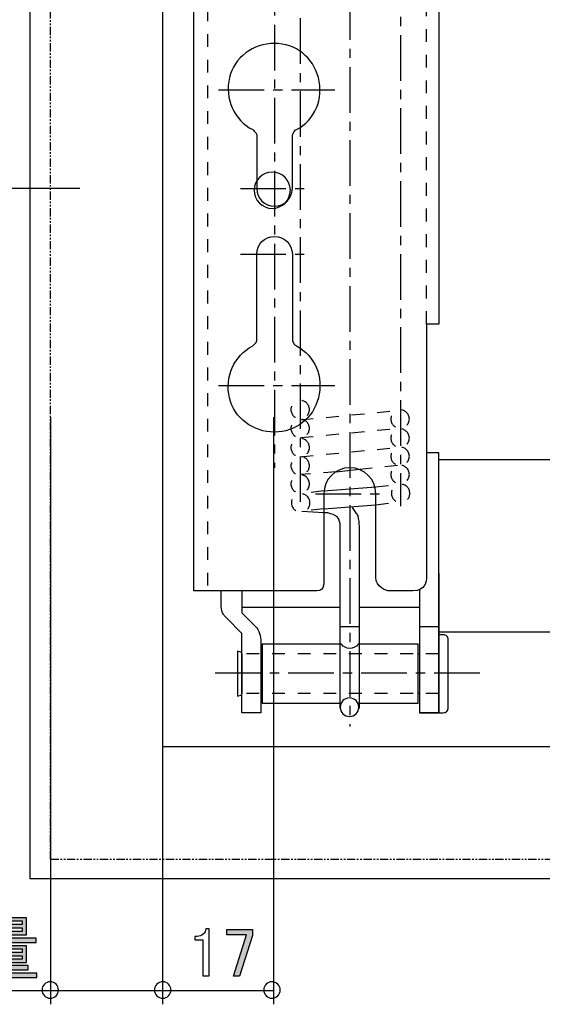
# Model space of a CAD drawing. Units: inches. Extents: x 92 to 1114, y 65 to 1569.
# Drawn here: x 198 to 277, y 754 to 902 of the extents above; entities that cross this region are included whole.
import ezdxf

# ---------------------------------------------------------------- set-up
doc = ezdxf.new("R2010")
doc.units = ezdxf.units.IN
doc.header["$MEASUREMENT"] = 0
for name, pattern in [('AI-LINETYPE-491', [1.992173, 1.245095, -0.249026, 0.249026, -0.249026]), ('AI-LINETYPE-492', [0.699982, 0.349991, -0.349991]), ('AI-LINETYPE-502', [1.992173, 1.245095, -0.249026, 0.249026, -0.249026]), ('AI-LINETYPE-503', [0.699982, 0.349991, -0.349991]), ('AI-LINETYPE-504', [0.699982, 0.349991, -0.349991]), ('AI-LINETYPE-505', [1.992173, 1.245095, -0.249026, 0.249026, -0.249026]), ('AI-LINETYPE-517', [0.699982, 0.349991, -0.349991]), ('AI-LINETYPE-518', [1.992173, 1.245095, -0.249026, 0.249026, -0.249026]), ('AI-LINETYPE-519', [1.992173, 1.245095, -0.249026, 0.249026, -0.249026]), ('AI-LINETYPE-520', [1.992173, 1.245095, -0.249026, 0.249026, -0.249026]), ('AI-LINETYPE-521', [1.992173, 1.245095, -0.249026, 0.249026, -0.249026]), ('AI-LINETYPE-522', [1.992173, 1.245095, -0.249026, 0.249026, -0.249026]), ('AI-LINETYPE-529', [0.699982, 0.349991, -0.349991]), ('AI-LINETYPE-530', [0.699982, 0.349991, -0.349991]), ('AI-LINETYPE-531', [0.699982, 0.349991, -0.349991]), ('AI-LINETYPE-532', [0.699982, 0.349991, -0.349991]), ('AI-LINETYPE-533', [0.699982, 0.349991, -0.349991]), ('AI-LINETYPE-534', [0.699982, 0.349991, -0.349991]), ('AI-LINETYPE-535', [0.699982, 0.349991, -0.349991]), ('AI-LINETYPE-536', [1.992173, 1.245095, -0.249026, 0.249026, -0.249026]), ('AI-LINETYPE-537', [0.699982, 0.349991, -0.349991]), ('AI-LINETYPE-538', [0.699982, 0.349991, -0.349991]), ('AI-LINETYPE-539', [1.992173, 1.245095, -0.249026, 0.249026, -0.249026]), ('AI-LINETYPE-554', [0.699982, 0.349991, -0.349991]), ('AI-LINETYPE-555', [0.699982, 0.349991, -0.349991]), ('AI-LINETYPE-556', [0.699982, 0.349991, -0.349991]), ('AI-LINETYPE-557', [0.699982, 0.349991, -0.349991]), ('AI-LINETYPE-558', [0.699982, 0.349991, -0.349991]), ('AI-LINETYPE-572', [0.699982, 0.349991, -0.349991]), ('AI-LINETYPE-573', [0.699982, 0.349991, -0.349991]), ('AI-LINETYPE-574', [0.699982, 0.349991, -0.349991]), ('AI-LINETYPE-575', [0.699982, 0.349991, -0.349991]), ('AI-LINETYPE-576', [0.699982, 0.349991, -0.349991]), ('AI-LINETYPE-577', [0.699982, 0.349991, -0.349991]), ('AI-LINETYPE-70', [2.490225, 1.245095, -0.249026, 0.249026, -0.249026, 0.249026, -0.249026]), ('AI-LINETYPE-71', [2.490225, 1.245095, -0.249026, 0.249026, -0.249026, 0.249026, -0.249026])]:
    doc.linetypes.add(name, pattern=pattern)
doc.layers.add('_____1', color=7, linetype='CONTINUOUS')

# ---------------------------------------------------------------- blocks, each defined once
blk = doc.blocks.new('BLOCK_26')
at = {"layer": '_____1', "color": 29}
blk.add_lwpolyline([(37.867, 157.76), (24.121, 157.76)], dxfattribs=at)
blk = doc.blocks.new('BLOCK_46')
at = {"layer": '_____1'}
h = blk.add_hatch(color=29, dxfattribs=at)
h.dxf.hatch_style = 2
h.paths.add_polyline_path([(41.878, 137.536), (42.582, 137.536), (42.582, 137.373), (42.226, 136.267), (42.063, 136.267), (42.419, 137.395), (41.878, 137.395)])
blk.add_lwpolyline([(41.878, 137.536), (42.582, 137.536), (42.582, 137.373), (42.226, 136.267), (42.063, 136.267), (42.419, 137.395), (41.878, 137.395), (41.878, 137.536)], dxfattribs=at)
blk.add_open_spline([(41.306, 137.558), (41.306, 137.558), (41.395, 137.558), (41.395, 137.558), (41.395, 137.558), (41.395, 136.275), (41.395, 136.275), (41.395, 136.275), (41.225, 136.275), (41.225, 136.275), (41.225, 136.275), (41.225, 137.261), (41.225, 137.261), (41.225, 137.261), (41.002, 137.261), (41.002, 137.261), (41.002, 137.261), (41.002, 137.35), (41.002, 137.35), (41.002, 137.35), (41.069, 137.35), (41.069, 137.35), (41.138, 137.35), (41.193, 137.37), (41.232, 137.409), (41.277, 137.454), (41.301, 137.503), (41.306, 137.558)], degree=3, knots=[0, 0, 0, 0, 1, 1, 1, 2, 2, 2, 3, 3, 3, 4, 4, 4, 5, 5, 5, 6, 6, 6, 7, 7, 7, 8, 8, 8, 9, 9, 9, 9], dxfattribs=at)
blk = doc.blocks.new('BLOCK_47')
at = {"layer": '_____1'}
h = blk.add_hatch(color=29, dxfattribs=at)
h.dxf.hatch_style = 2
h.paths.add_polyline_path([(33.571, 137.861), (33.719, 137.646), (33.637, 137.564), (33.497, 137.787)])
h.paths.add_polyline_path([(33.719, 137.936), (33.875, 137.735), (33.793, 137.654), (33.645, 137.861)])
h = blk.add_hatch(color=29, dxfattribs=at)
h.dxf.hatch_style = 2
h.paths.add_polyline_path([(35.915, 136.912), (35.915, 137.008), (36.286, 137.008), (36.286, 136.912)])
h.paths.add_polyline_path([(36.412, 137.394), (36.412, 137.861), (35.284, 137.861), (35.284, 137.394)])
h.paths.add_polyline_path([(36.671, 137.186), (36.671, 137.305), (35.032, 137.305), (35.032, 137.186)])
h.paths.add_polyline_path([(36.412, 136.637), (36.412, 137.097), (35.284, 137.097), (35.284, 136.637), (35.537, 136.637), (35.789, 136.637), (35.789, 136.556), (35.24, 136.556), (35.24, 136.437), (35.789, 136.437), (35.789, 136.348), (35.01, 136.348), (35.01, 136.229), (36.694, 136.229), (36.694, 136.348), (35.915, 136.348), (35.915, 136.437), (36.456, 136.437), (36.456, 136.556), (35.915, 136.556), (35.915, 136.637)])
h.paths.add_polyline_path([(35.915, 136.823), (36.286, 136.823), (36.286, 136.726), (35.915, 136.726)])
h.paths.add_polyline_path([(35.41, 137.772), (36.286, 137.772), (36.286, 137.676), (35.41, 137.676)])
h.paths.add_polyline_path([(35.41, 137.587), (36.286, 137.587), (36.286, 137.483), (35.41, 137.483)])
h.paths.add_polyline_path([(35.41, 137.008), (35.789, 137.008), (35.789, 136.912), (35.41, 136.912)])
h.paths.add_polyline_path([(35.41, 136.823), (35.789, 136.823), (35.789, 136.726), (35.41, 136.726)])
for points in [[(33.571, 137.861), (33.719, 137.646), (33.637, 137.564), (33.497, 137.787), (33.571, 137.861)], [(33.719, 137.936), (33.875, 137.735), (33.793, 137.654), (33.645, 137.861), (33.719, 137.936)], [(36.412, 137.394), (36.412, 137.861), (35.284, 137.861), (35.284, 137.394), (36.412, 137.394)], [(29.629, 137.834), (29.629, 137.715), (31.172, 137.715), (31.172, 137.834), (29.629, 137.834)], [(35.41, 137.772), (36.286, 137.772), (36.286, 137.676), (35.41, 137.676), (35.41, 137.772)], [(35.41, 137.587), (36.286, 137.587), (36.286, 137.483), (35.41, 137.483), (35.41, 137.587)], [(30.957, 137.352), (29.852, 137.352), (29.852, 137.485), (30.957, 137.485), (30.957, 137.352)], [(36.671, 137.186), (36.671, 137.305), (35.032, 137.305), (35.032, 137.186), (36.671, 137.186)], [(36.412, 136.637), (36.412, 137.097), (35.284, 137.097), (35.284, 136.637), (35.537, 136.637), (35.789, 136.637), (35.789, 136.556), (35.24, 136.556), (35.24, 136.437), (35.789, 136.437), (35.789, 136.348), (35.01, 136.348), (35.01, 136.229), (36.694, 136.229), (36.694, 136.348), (35.915, 136.348), (35.915, 136.437), (36.456, 136.437), (36.456, 136.556), (35.915, 136.556), (35.915, 136.637), (36.412, 136.637)], [(35.41, 137.008), (35.789, 137.008), (35.789, 136.912), (35.41, 136.912), (35.41, 137.008)], [(35.41, 136.823), (35.789, 136.823), (35.789, 136.726), (35.41, 136.726), (35.41, 136.823)], [(35.915, 136.912), (35.915, 137.008), (36.286, 137.008), (36.286, 136.912), (35.915, 136.912)], [(35.915, 136.823), (36.286, 136.823), (36.286, 136.726), (35.915, 136.726), (35.915, 136.823)]]:
    blk.add_lwpolyline(points, dxfattribs=at)
for points, knots in [([(32.116, 137.29), (32.116, 137.29), (31.871, 137.29), (31.871, 137.29), (31.871, 136.865), (31.75, 136.538), (31.507, 136.311), (31.507, 136.311), (31.389, 136.452), (31.389, 136.452), (31.601, 136.664), (31.712, 136.944), (31.722, 137.29), (31.722, 137.29), (31.418, 137.29), (31.418, 137.29), (31.418, 137.29), (31.418, 137.431), (31.418, 137.431), (31.418, 137.431), (31.722, 137.431), (31.722, 137.431), (31.722, 137.431), (31.722, 137.861), (31.722, 137.861), (31.722, 137.861), (31.856, 137.846), (31.856, 137.846), (31.915, 137.836), (31.92, 137.819), (31.871, 137.794), (31.871, 137.794), (31.871, 137.431), (31.871, 137.431), (31.871, 137.431), (32.264, 137.431), (32.264, 137.431), (32.264, 137.431), (32.264, 136.674), (32.264, 136.674), (32.264, 136.521), (32.239, 136.42), (32.19, 136.37), (32.15, 136.33), (32.101, 136.311), (32.041, 136.311), (32.007, 136.311), (31.952, 136.321), (31.878, 136.34), (31.878, 136.34), (31.849, 136.541), (31.849, 136.541), (31.923, 136.511), (31.98, 136.496), (32.019, 136.496), (32.044, 136.496), (32.064, 136.504), (32.079, 136.519), (32.103, 136.543), (32.116, 136.62), (32.116, 136.748), (32.116, 136.748), (32.116, 137.29), (32.116, 137.29)], [0, 0, 0, 0, 1, 1, 1, 2, 2, 2, 3, 3, 3, 4, 4, 4, 5, 5, 5, 6, 6, 6, 7, 7, 7, 8, 8, 8, 9, 9, 9, 10, 10, 10, 11, 11, 11, 12, 12, 12, 13, 13, 13, 14, 14, 14, 15, 15, 15, 16, 16, 16, 17, 17, 17, 18, 18, 18, 19, 19, 19, 20, 20, 20, 21, 21, 21, 21]), ([(30.007, 136.165), (30.309, 136.244), (30.46, 136.414), (30.46, 136.676), (30.46, 136.676), (30.46, 137.233), (30.46, 137.233), (30.46, 137.233), (30.616, 137.233), (30.616, 137.233), (30.616, 137.233), (30.616, 136.202), (30.616, 136.202), (30.616, 136.202), (30.742, 136.202), (30.742, 136.202), (30.742, 136.202), (30.742, 136.498), (30.742, 136.498), (30.742, 136.498), (31.239, 136.498), (31.239, 136.498), (31.239, 136.498), (31.239, 136.617), (31.239, 136.617), (31.239, 136.617), (30.742, 136.617), (30.742, 136.617), (30.742, 136.617), (30.742, 136.743), (30.742, 136.743), (30.742, 136.743), (31.113, 136.743), (31.113, 136.743), (31.113, 136.743), (31.113, 136.862), (31.113, 136.862), (31.113, 136.862), (30.742, 136.862), (30.742, 136.862), (30.742, 136.862), (30.742, 136.981), (30.742, 136.981), (30.742, 136.981), (31.194, 136.981), (31.194, 136.981), (31.194, 136.981), (31.194, 137.099), (31.194, 137.099), (31.194, 137.099), (30.742, 137.099), (30.742, 137.099), (30.742, 137.099), (30.742, 137.233), (30.742, 137.233), (30.742, 137.233), (31.105, 137.233), (31.105, 137.233), (31.105, 137.233), (31.105, 137.604), (31.105, 137.604), (31.105, 137.604), (29.703, 137.604), (29.703, 137.604), (29.703, 137.604), (29.703, 136.854), (29.703, 136.854), (29.703, 136.642), (29.646, 136.464), (29.533, 136.32), (29.533, 136.32), (29.644, 136.209), (29.644, 136.209), (29.783, 136.362), (29.852, 136.563), (29.852, 136.81), (29.852, 136.81), (29.852, 137.233), (29.852, 137.233), (29.852, 137.233), (30.334, 137.233), (30.334, 137.233), (30.334, 137.233), (30.334, 137.099), (30.334, 137.099), (30.334, 137.099), (29.941, 137.099), (29.941, 137.099), (29.941, 137.099), (29.941, 136.981), (29.941, 136.981), (29.941, 136.981), (30.334, 136.981), (30.334, 136.981), (30.334, 136.981), (30.334, 136.862), (30.334, 136.862), (30.334, 136.862), (29.985, 136.862), (29.985, 136.862), (29.985, 136.862), (29.985, 136.743), (29.985, 136.743), (29.985, 136.743), (30.334, 136.743), (30.334, 136.743), (30.334, 136.743), (30.334, 136.654), (30.334, 136.654), (30.334, 136.654), (29.896, 136.609), (29.896, 136.609), (29.896, 136.609), (29.926, 136.469), (29.926, 136.469), (29.946, 136.449), (29.958, 136.456), (29.963, 136.491), (29.963, 136.491), (30.319, 136.543), (30.319, 136.543), (30.27, 136.429), (30.151, 136.348), (29.963, 136.298), (29.963, 136.298), (30.007, 136.165), (30.007, 136.165)], [0, 0, 0, 0, 1, 1, 1, 2, 2, 2, 3, 3, 3, 4, 4, 4, 5, 5, 5, 6, 6, 6, 7, 7, 7, 8, 8, 8, 9, 9, 9, 10, 10, 10, 11, 11, 11, 12, 12, 12, 13, 13, 13, 14, 14, 14, 15, 15, 15, 16, 16, 16, 17, 17, 17, 18, 18, 18, 19, 19, 19, 20, 20, 20, 21, 21, 21, 22, 22, 22, 23, 23, 23, 24, 24, 24, 25, 25, 25, 26, 26, 26, 27, 27, 27, 28, 28, 28, 29, 29, 29, 30, 30, 30, 31, 31, 31, 32, 32, 32, 33, 33, 33, 34, 34, 34, 35, 35, 35, 36, 36, 36, 37, 37, 37, 38, 38, 38, 39, 39, 39, 40, 40, 40, 41, 41, 41, 42, 42, 42, 42]), ([(32.518, 137.388), (32.518, 137.388), (32.496, 137.559), (32.496, 137.559), (32.496, 137.559), (33.186, 137.581), (33.186, 137.581), (33.201, 137.586), (33.213, 137.588), (33.223, 137.588), (33.223, 137.588), (33.349, 137.499), (33.349, 137.499), (33.369, 137.475), (33.364, 137.46), (33.334, 137.455), (33.304, 136.886), (33.089, 136.49), (32.689, 136.268), (32.689, 136.268), (32.585, 136.439), (32.585, 136.439), (32.941, 136.622), (33.134, 136.955), (33.164, 137.44), (33.164, 137.44), (32.518, 137.388), (32.518, 137.388)], [0, 0, 0, 0, 1, 1, 1, 2, 2, 2, 3, 3, 3, 4, 4, 4, 5, 5, 5, 6, 6, 6, 7, 7, 7, 8, 8, 8, 9, 9, 9, 9]), ([(34.084, 137.677), (34.084, 137.677), (34.225, 137.662), (34.225, 137.662), (34.275, 137.652), (34.277, 137.635), (34.233, 137.61), (34.233, 137.61), (34.233, 136.846), (34.233, 136.846), (34.233, 136.846), (34.084, 136.846), (34.084, 136.846), (34.084, 136.846), (34.084, 137.677), (34.084, 137.677)], [0, 0, 0, 0, 1, 1, 1, 2, 2, 2, 3, 3, 3, 4, 4, 4, 5, 5, 5, 5]), ([(34.737, 136.957), (34.737, 136.621), (34.621, 136.359), (34.389, 136.171), (34.389, 136.171), (34.277, 136.319), (34.277, 136.319), (34.485, 136.472), (34.589, 136.695), (34.589, 136.987), (34.589, 136.987), (34.589, 137.751), (34.589, 137.751), (34.589, 137.751), (34.73, 137.736), (34.73, 137.736), (34.779, 137.721), (34.782, 137.704), (34.737, 137.684), (34.737, 137.684), (34.737, 136.957), (34.737, 136.957)], [0, 0, 0, 0, 1, 1, 1, 2, 2, 2, 3, 3, 3, 4, 4, 4, 5, 5, 5, 6, 6, 6, 7, 7, 7, 7])]:
    blk.add_open_spline(points, degree=3, knots=knots, dxfattribs=at)
blk = doc.blocks.new('BLOCK_45')
at = {"layer": '_____1', "color": 29}
for points in [[(37.064, 151.522), (37.064, 135.498)], [(40.126, 151.522), (40.126, 135.498)], [(43.152, 151.522), (43.152, 135.498)], [(29.249, 135.871), (40.126, 135.871)], [(40.126, 135.871), (43.152, 135.871)]]:
    blk.add_lwpolyline(points, dxfattribs=at)
at = {"layer": '_____1'}
for name in ['BLOCK_47', 'BLOCK_46']:
    blk.add_blockref(name, (0, 0), dxfattribs=at)
blk = doc.blocks.new('BLOCK_72')
at = {"layer": '_____1', "color": 29, "linetype": 'AI-LINETYPE-491'}
blk.add_lwpolyline([(45.237, 186.971), (45.237, 143.08)], dxfattribs=at)
at = {"layer": '_____1', "color": 29, "linetype": 'AI-LINETYPE-492'}
blk.add_lwpolyline([(47.329, 154.062), (47.329, 185.85)], dxfattribs=at)
at = {"layer": '_____1', "color": 29, "linetype": 'AI-LINETYPE-517'}
blk.add_lwpolyline([(41.353, 182.974), (41.353, 146.779)], dxfattribs=at)
at = {"layer": '_____1', "color": 29, "linetype": 'AI-LINETYPE-505'}
blk.add_lwpolyline([(43.893, 149.206), (43.893, 180.06)], dxfattribs=at)
at = {"layer": '_____1', "color": 29, "linetype": 'AI-LINETYPE-502'}
blk.add_lwpolyline([(46.619, 179.873), (46.619, 149.095)], dxfattribs=at)
at = {"layer": '_____1', "color": 29, "linetype": 'AI-LINETYPE-518'}
blk.add_lwpolyline([(43.183, 164.222), (43.183, 150.14)], dxfattribs=at)
at = {"layer": '_____1', "color": 29, "linetype": 'AI-LINETYPE-522'}
blk.add_lwpolyline([(41.652, 160.45), (44.827, 160.45)], dxfattribs=at)
at = {"layer": '_____1', "color": 29, "linetype": 'AI-LINETYPE-521'}
blk.add_lwpolyline([(42.249, 157.76), (44.005, 157.76)], dxfattribs=at)
at = {"layer": '_____1', "color": 29, "linetype": 'AI-LINETYPE-520'}
blk.add_lwpolyline([(42.249, 155.967), (44.005, 155.967)], dxfattribs=at)
at = {"layer": '_____1', "color": 29, "linetype": 'AI-LINETYPE-519'}
blk.add_lwpolyline([(41.652, 152.381), (44.827, 152.381)], dxfattribs=at)
at = {"layer": '_____1', "color": 29, "linetype": 'AI-LINETYPE-504'}
blk.add_lwpolyline([(43.893, 151.447), (46.619, 151.709)], dxfattribs=at)
at = {"layer": '_____1', "color": 29, "linetype": 'AI-LINETYPE-503'}
blk.add_lwpolyline([(43.893, 150.962), (46.619, 151.224)], dxfattribs=at)
at = {"layer": '_____1', "color": 29, "linetype": 'AI-LINETYPE-529'}
blk.add_lwpolyline([(43.893, 150.439), (46.619, 150.701)], dxfattribs=at)
at = {"layer": '_____1', "color": 29}
for points in [[(47.665, 143.454), (47.665, 150.551), (47.329, 150.551)], [(47.665, 150.364), (69.74, 150.364)], [(44.864, 150.028), (45.499, 150.103)], [(44.528, 149.506), (45.948, 149.617)], [(44.528, 149.019), (45.948, 149.131)], [(44.528, 148.907), (43.93, 148.944)], [(44.64, 148.907), (44.528, 148.907)], [(44.975, 143.567), (44.975, 148.534)], [(45.499, 143.567), (45.499, 148.534)], [(47.142, 146.815), (47.142, 143.454)], [(42.287, 146.331), (44.975, 146.331)], [(45.499, 146.331), (47.142, 146.331)], [(44.975, 145.807), (45.499, 145.807)], [(47.142, 145.807), (47.665, 145.807)], [(47.665, 145.658), (69.74, 145.658)], [(42.287, 145.097), (42.174, 145.135), (42.174, 143.902), (42.287, 143.94)], [(42.847, 145.321), (42.847, 143.715)], [(42.287, 145.06), (42.287, 143.977)], [(42.287, 145.06), (42.287, 143.977)], [(42.287, 144.985), (42.287, 144.089)], [(42.847, 143.977), (42.847, 145.06)], [(47.142, 145.06), (47.142, 143.977)], [(42.287, 144.313), (42.287, 144.351)], [(42.847, 143.715), (45.013, 143.715)], [(47.142, 143.454), (47.665, 143.454)]]:
    blk.add_lwpolyline(points, dxfattribs=at)
at = {"layer": '_____1', "color": 29, "linetype": 'AI-LINETYPE-530'}
blk.add_lwpolyline([(45.499, 150.103), (46.619, 150.215)], dxfattribs=at)
at = {"layer": '_____1', "color": 29, "linetype": 'AI-LINETYPE-535'}
blk.add_lwpolyline([(44.864, 150.028), (43.893, 149.954)], dxfattribs=at)
at = {"layer": '_____1', "color": 29, "linetype": 'AI-LINETYPE-531'}
blk.add_lwpolyline([(45.948, 149.617), (46.583, 149.692)], dxfattribs=at)
at = {"layer": '_____1', "color": 29, "linetype": 'AI-LINETYPE-534'}
blk.add_lwpolyline([(44.528, 149.506), (43.893, 149.43)], dxfattribs=at)
at = {"layer": '_____1', "color": 29, "linetype": 'AI-LINETYPE-536'}
blk.add_lwpolyline([(44.303, 149.43), (46.097, 149.43)], dxfattribs=at)
at = {"layer": '_____1', "color": 29, "linetype": 'AI-LINETYPE-532'}
blk.add_lwpolyline([(45.948, 149.131), (46.619, 149.206)], dxfattribs=at)
at = {"layer": '_____1', "color": 29, "linetype": 'AI-LINETYPE-533'}
blk.add_lwpolyline([(44.528, 149.019), (43.893, 148.944)], dxfattribs=at)
at = {"layer": '_____1', "color": 1}
for points in [[(47.665, 147.264), (47.665, 145.434)], [(47.665, 146.779), (47.665, 143.491)], [(47.665, 145.62), (47.665, 143.491)], [(47.665, 145.583), (47.665, 143.491)], [(47.665, 145.583), (47.665, 143.454)], [(47.777, 145.583), (47.665, 145.583)], [(42.847, 145.321), (42.847, 143.715)], [(47.105, 145.06), (47.142, 145.06)], [(47.142, 143.977), (47.105, 143.977)], [(47.665, 143.454), (47.142, 143.454)]]:
    blk.add_lwpolyline(points, dxfattribs=at)
at = {"layer": '_____1', "color": 12}
for points in [[(42.287, 143.977), (42.287, 145.321)], [(42.287, 143.79), (42.287, 145.247)]]:
    blk.add_lwpolyline(points, dxfattribs=at)
at = {"layer": '_____1', "color": 29, "linetype": 'AI-LINETYPE-537'}
blk.add_lwpolyline([(47.665, 145.06), (42.287, 145.06)], dxfattribs=at)
at = {"layer": '_____1', "color": 29, "linetype": 'AI-LINETYPE-539'}
blk.add_lwpolyline([(48.785, 144.537), (41.539, 144.537)], dxfattribs=at)
at = {"layer": '_____1', "color": 29, "linetype": 'AI-LINETYPE-538'}
blk.add_lwpolyline([(47.665, 143.977), (42.324, 143.977)], dxfattribs=at)
at = {"layer": '_____1', "color": 29}
for points, knots in [([(40.979, 182.974), (40.979, 182.974), (40.979, 146.779), (40.979, 146.779), (40.979, 146.779), (44.34, 146.779), (44.34, 146.779), (44.458, 146.775), (44.51, 146.859), (44.51, 146.907), (44.51, 146.907), (44.528, 146.965), (44.528, 146.965), (44.528, 146.965), (44.528, 149.43), (44.528, 149.43), (44.528, 149.43), (44.528, 149.43), (44.528, 149.43), (44.528, 149.822), (44.845, 150.14), (45.237, 150.14), (45.237, 150.14), (45.237, 150.14), (45.237, 150.14), (45.629, 150.14), (45.948, 149.822), (45.948, 149.43), (45.948, 149.43), (45.948, 147.152), (45.948, 147.152), (45.952, 146.88), (46.224, 146.779), (46.321, 146.779), (46.321, 146.779), (46.956, 146.779), (46.956, 146.779), (47.315, 146.775), (47.329, 147.056), (47.329, 147.152), (47.329, 147.152), (47.329, 154.062), (47.329, 154.062), (47.329, 154.062), (47.665, 154.062), (47.665, 154.062), (47.665, 154.062), (47.665, 186.185), (47.665, 186.185), (47.665, 186.185), (43.594, 186.185), (43.594, 186.185), (43.594, 186.185), (43.594, 184.056), (43.594, 184.056), (43.594, 184.056), (43.967, 184.056), (43.967, 184.056), (43.967, 184.056), (43.967, 182.974), (43.967, 182.974), (43.967, 182.974), (40.979, 182.974), (40.979, 182.974)], [0, 0, 0, 0, 1, 1, 1, 2, 2, 2, 3, 3, 3, 4, 4, 4, 5, 5, 5, 6, 6, 6, 7, 7, 7, 8, 8, 8, 9, 9, 9, 10, 10, 10, 11, 11, 11, 12, 12, 12, 13, 13, 13, 14, 14, 14, 15, 15, 15, 16, 16, 16, 17, 17, 17, 18, 18, 18, 19, 19, 19, 20, 20, 20, 21, 21, 21, 21]), ([(43.668, 159.18), (43.668, 159.18), (43.668, 157.76), (43.668, 157.76), (43.668, 157.76), (43.668, 157.76), (43.668, 157.76), (43.668, 157.492), (43.451, 157.275), (43.183, 157.275), (43.183, 157.275), (43.183, 157.275), (43.183, 157.275), (42.914, 157.275), (42.697, 157.492), (42.697, 157.76), (42.697, 157.76), (42.697, 159.18), (42.697, 159.18), (42.697, 159.229), (42.685, 159.267), (42.66, 159.291), (42.66, 159.291), (42.66, 159.291), (42.66, 159.291), (42.636, 159.316), (42.61, 159.342), (42.585, 159.366), (42.585, 159.366), (42.585, 159.366), (42.585, 159.366), (42.08, 159.63), (41.819, 160.215), (41.95, 160.785), (41.95, 160.785), (41.95, 160.785), (41.95, 160.785), (42.082, 161.335), (42.59, 161.719), (43.183, 161.719), (43.183, 161.719), (43.183, 161.719), (43.183, 161.719), (43.754, 161.719), (44.247, 161.335), (44.378, 160.785), (44.378, 160.785), (44.378, 160.785), (44.378, 160.785), (44.531, 160.215), (44.286, 159.63), (43.781, 159.366), (43.731, 159.342), (43.706, 159.316), (43.706, 159.291), (43.682, 159.267), (43.668, 159.229), (43.668, 159.18), (43.668, 159.18), (43.668, 159.18), (43.668, 159.18)], [0, 0, 0, 0, 1, 1, 1, 2, 2, 2, 3, 3, 3, 4, 4, 4, 5, 5, 5, 6, 6, 6, 7, 7, 7, 8, 8, 8, 9, 9, 9, 10, 10, 10, 11, 11, 11, 12, 12, 12, 13, 13, 13, 14, 14, 14, 15, 15, 15, 16, 16, 16, 17, 17, 17, 18, 18, 18, 19, 19, 19, 20, 20, 20, 20]), ([(42.697, 155.967), (42.697, 155.967), (42.697, 153.651), (42.697, 153.651), (42.697, 153.651), (42.697, 153.651), (42.697, 153.651), (42.697, 153.602), (42.685, 153.564), (42.66, 153.539), (42.636, 153.515), (42.61, 153.489), (42.585, 153.465), (42.08, 153.201), (41.819, 152.615), (41.95, 152.046), (41.95, 152.046), (41.95, 152.046), (41.95, 152.046), (42.082, 151.496), (42.59, 151.111), (43.183, 151.111), (43.183, 151.111), (43.183, 151.111), (43.183, 151.111), (43.754, 151.111), (44.247, 151.496), (44.378, 152.046), (44.378, 152.046), (44.378, 152.046), (44.378, 152.046), (44.531, 152.615), (44.286, 153.201), (43.781, 153.465), (43.781, 153.465), (43.781, 153.465), (43.781, 153.465), (43.731, 153.489), (43.706, 153.515), (43.706, 153.539), (43.706, 153.539), (43.706, 153.539), (43.706, 153.539), (43.682, 153.564), (43.668, 153.602), (43.668, 153.651), (43.668, 153.651), (43.668, 155.967), (43.668, 155.967), (43.668, 156.235), (43.451, 156.453), (43.183, 156.453), (43.183, 156.453), (43.183, 156.453), (43.183, 156.453), (42.914, 156.453), (42.697, 156.235), (42.697, 155.967), (42.697, 155.967), (42.697, 155.967), (42.697, 155.967)], [0, 0, 0, 0, 1, 1, 1, 2, 2, 2, 3, 3, 3, 4, 4, 4, 5, 5, 5, 6, 6, 6, 7, 7, 7, 8, 8, 8, 9, 9, 9, 10, 10, 10, 11, 11, 11, 12, 12, 12, 13, 13, 13, 14, 14, 14, 15, 15, 15, 16, 16, 16, 17, 17, 17, 18, 18, 18, 19, 19, 19, 20, 20, 20, 20]), ([(44.975, 148.534), (44.975, 148.629), (44.95, 148.724), (44.901, 148.795), (44.829, 148.844), (44.736, 148.884), (44.64, 148.907)], [0, 0, 0, 0, 1, 1, 1, 2, 2, 2, 2]), ([(45.499, 148.534), (45.499, 148.633), (45.486, 148.733), (45.462, 148.833), (45.412, 148.907), (45.361, 148.983), (45.313, 149.057)], [0, 0, 0, 0, 1, 1, 1, 2, 2, 2, 2]), ([(42.287, 146.779), (42.287, 146.779), (42.287, 146.18), (42.287, 146.18), (42.287, 146.18), (42.66, 145.807), (42.66, 145.807), (42.71, 145.758), (42.748, 145.695), (42.773, 145.62), (42.796, 145.547), (42.809, 145.471), (42.809, 145.396), (42.809, 145.396), (42.809, 143.454), (42.809, 143.454), (42.809, 143.454), (42.287, 143.454), (42.287, 143.454), (42.287, 143.454), (42.287, 145.62), (42.287, 145.62), (42.287, 145.62), (41.876, 146.031), (41.876, 146.031), (41.827, 146.081), (41.788, 146.132), (41.763, 146.18), (41.738, 146.255), (41.726, 146.331), (41.726, 146.405), (41.726, 146.405), (41.726, 146.779), (41.726, 146.779)], [0, 0, 0, 0, 1, 1, 1, 2, 2, 2, 3, 3, 3, 4, 4, 4, 5, 5, 5, 6, 6, 6, 7, 7, 7, 8, 8, 8, 9, 9, 9, 10, 10, 10, 11, 11, 11, 11]), ([(47.665, 143.454), (47.665, 143.454), (47.777, 143.454), (47.777, 143.454), (47.826, 143.454), (47.865, 143.467), (47.889, 143.491), (47.914, 143.516), (47.927, 143.556), (47.927, 143.604), (47.927, 143.604), (47.927, 145.434), (47.927, 145.434), (47.927, 145.481), (47.914, 145.522), (47.889, 145.545), (47.865, 145.57), (47.826, 145.583), (47.777, 145.583)], [0, 0, 0, 0, 1, 1, 1, 2, 2, 2, 3, 3, 3, 4, 4, 4, 5, 5, 5, 6, 6, 6, 6]), ([(45.462, 143.715), (45.462, 143.715), (47.105, 143.715), (47.105, 143.715), (47.105, 143.715), (47.105, 145.321), (47.105, 145.321), (47.105, 145.321), (45.462, 145.321), (45.462, 145.321), (45.462, 145.321), (45.462, 145.321), (45.462, 145.321), (45.415, 145.253), (45.33, 145.21), (45.237, 145.21), (45.237, 145.21), (45.237, 145.21), (45.237, 145.21), (45.145, 145.21), (45.06, 145.253), (45.013, 145.321), (45.013, 145.321), (42.847, 145.321), (42.847, 145.321)], [0, 0, 0, 0, 1, 1, 1, 2, 2, 2, 3, 3, 3, 4, 4, 4, 5, 5, 5, 6, 6, 6, 7, 7, 7, 8, 8, 8, 8]), ([(45.481, 143.606), (45.481, 143.467), (45.368, 143.354), (45.229, 143.354), (45.089, 143.354), (44.976, 143.467), (44.976, 143.606), (44.976, 143.745), (45.089, 143.858), (45.229, 143.858), (45.368, 143.858), (45.481, 143.745), (45.481, 143.606)], [0, 0, 0, 0, 1, 1, 1, 2, 2, 2, 3, 3, 3, 4, 4, 4, 4])]:
    blk.add_open_spline(points, degree=3, knots=knots, dxfattribs=at)
at = {"layer": '_____1', "color": 29, "linetype": 'AI-LINETYPE-577'}
blk.add_open_spline([(44.134, 151.729), (44.134, 151.589), (44.021, 151.476), (43.882, 151.476), (43.743, 151.476), (43.63, 151.589), (43.63, 151.729), (43.63, 151.867), (43.743, 151.98), (43.882, 151.98), (44.021, 151.98), (44.134, 151.867), (44.134, 151.729)], degree=3, knots=[0, 0, 0, 0, 1, 1, 1, 2, 2, 2, 3, 3, 3, 4, 4, 4, 4], dxfattribs=at)
at = {"layer": '_____1', "color": 29, "linetype": 'AI-LINETYPE-558'}
blk.add_open_spline([(46.863, 151.47), (46.863, 151.331), (46.75, 151.218), (46.611, 151.218), (46.472, 151.218), (46.359, 151.331), (46.359, 151.47), (46.359, 151.609), (46.472, 151.722), (46.611, 151.722), (46.75, 151.722), (46.863, 151.609), (46.863, 151.47)], degree=3, knots=[0, 0, 0, 0, 1, 1, 1, 2, 2, 2, 3, 3, 3, 4, 4, 4, 4], dxfattribs=at)
at = {"layer": '_____1', "color": 29, "linetype": 'AI-LINETYPE-576'}
blk.add_open_spline([(44.134, 151.213), (44.134, 151.073), (44.021, 150.96), (43.882, 150.96), (43.743, 150.96), (43.63, 151.073), (43.63, 151.213), (43.63, 151.352), (43.743, 151.464), (43.882, 151.464), (44.021, 151.464), (44.134, 151.352), (44.134, 151.213)], degree=3, knots=[0, 0, 0, 0, 1, 1, 1, 2, 2, 2, 3, 3, 3, 4, 4, 4, 4], dxfattribs=at)
at = {"layer": '_____1', "color": 29, "linetype": 'AI-LINETYPE-557'}
blk.add_open_spline([(46.863, 150.948), (46.863, 150.809), (46.75, 150.696), (46.611, 150.696), (46.472, 150.696), (46.359, 150.809), (46.359, 150.948), (46.359, 151.087), (46.472, 151.2), (46.611, 151.2), (46.75, 151.2), (46.863, 151.087), (46.863, 150.948)], degree=3, knots=[0, 0, 0, 0, 1, 1, 1, 2, 2, 2, 3, 3, 3, 4, 4, 4, 4], dxfattribs=at)
at = {"layer": '_____1', "color": 29, "linetype": 'AI-LINETYPE-575'}
blk.add_open_spline([(44.134, 150.69), (44.134, 150.55), (44.021, 150.438), (43.882, 150.438), (43.743, 150.438), (43.63, 150.55), (43.63, 150.69), (43.63, 150.829), (43.743, 150.942), (43.882, 150.942), (44.021, 150.942), (44.134, 150.829), (44.134, 150.69)], degree=3, knots=[0, 0, 0, 0, 1, 1, 1, 2, 2, 2, 3, 3, 3, 4, 4, 4, 4], dxfattribs=at)
at = {"layer": '_____1', "color": 29, "linetype": 'AI-LINETYPE-556'}
blk.add_open_spline([(46.863, 150.452), (46.863, 150.313), (46.75, 150.2), (46.611, 150.2), (46.472, 150.2), (46.359, 150.313), (46.359, 150.452), (46.359, 150.591), (46.472, 150.704), (46.611, 150.704), (46.75, 150.704), (46.863, 150.591), (46.863, 150.452)], degree=3, knots=[0, 0, 0, 0, 1, 1, 1, 2, 2, 2, 3, 3, 3, 4, 4, 4, 4], dxfattribs=at)
at = {"layer": '_____1', "color": 29, "linetype": 'AI-LINETYPE-574'}
blk.add_open_spline([(44.134, 150.194), (44.134, 150.054), (44.021, 149.942), (43.882, 149.942), (43.743, 149.942), (43.63, 150.054), (43.63, 150.194), (43.63, 150.333), (43.743, 150.446), (43.882, 150.446), (44.021, 150.446), (44.134, 150.333), (44.134, 150.194)], degree=3, knots=[0, 0, 0, 0, 1, 1, 1, 2, 2, 2, 3, 3, 3, 4, 4, 4, 4], dxfattribs=at)
at = {"layer": '_____1', "color": 29, "linetype": 'AI-LINETYPE-555'}
blk.add_open_spline([(46.863, 149.956), (46.863, 149.817), (46.75, 149.704), (46.611, 149.704), (46.472, 149.704), (46.359, 149.817), (46.359, 149.956), (46.359, 150.095), (46.472, 150.208), (46.611, 150.208), (46.75, 150.208), (46.863, 150.095), (46.863, 149.956)], degree=3, knots=[0, 0, 0, 0, 1, 1, 1, 2, 2, 2, 3, 3, 3, 4, 4, 4, 4], dxfattribs=at)
at = {"layer": '_____1', "color": 29, "linetype": 'AI-LINETYPE-573'}
blk.add_open_spline([(44.134, 149.698), (44.134, 149.558), (44.021, 149.446), (43.882, 149.446), (43.743, 149.446), (43.63, 149.558), (43.63, 149.698), (43.63, 149.837), (43.743, 149.95), (43.882, 149.95), (44.021, 149.95), (44.134, 149.837), (44.134, 149.698)], degree=3, knots=[0, 0, 0, 0, 1, 1, 1, 2, 2, 2, 3, 3, 3, 4, 4, 4, 4], dxfattribs=at)
at = {"layer": '_____1', "color": 29, "linetype": 'AI-LINETYPE-554'}
blk.add_open_spline([(46.876, 149.44), (46.876, 149.301), (46.763, 149.188), (46.624, 149.188), (46.485, 149.188), (46.372, 149.301), (46.372, 149.44), (46.372, 149.579), (46.485, 149.692), (46.624, 149.692), (46.763, 149.692), (46.876, 149.579), (46.876, 149.44)], degree=3, knots=[0, 0, 0, 0, 1, 1, 1, 2, 2, 2, 3, 3, 3, 4, 4, 4, 4], dxfattribs=at)
at = {"layer": '_____1', "color": 29, "linetype": 'AI-LINETYPE-572'}
blk.add_open_spline([(44.148, 149.182), (44.148, 149.043), (44.035, 148.93), (43.896, 148.93), (43.757, 148.93), (43.644, 149.043), (43.644, 149.182), (43.644, 149.321), (43.757, 149.434), (43.896, 149.434), (44.035, 149.434), (44.148, 149.321), (44.148, 149.182)], degree=3, knots=[0, 0, 0, 0, 1, 1, 1, 2, 2, 2, 3, 3, 3, 4, 4, 4, 4], dxfattribs=at)

msp = doc.modelspace()

# ---------------------------------------------------------------- linework, layer by layer
at = {"layer": '_____1', "color": 29}
for points in [[(199.9, 1121.19), (199.9, 772.57)], [(219.96, 772.57), (219.96, 1121.19)], [(415.15, 792.42), (219.96, 792.42)], [(199.9, 772.57), (415.15, 772.57)]]:
    msp.add_lwpolyline(points, dxfattribs=at)
at = {"layer": '_____1', "color": 29, "linetype": 'AI-LINETYPE-70'}
msp.add_lwpolyline([(203.01, 775.46), (203.01, 1118.29)], dxfattribs=at)
at = {"layer": '_____1', "color": 112}
msp.add_lwpolyline([(261.73, 809.79), (383.93, 809.79)], dxfattribs=at)
at = {"layer": '_____1', "color": 29, "linetype": 'AI-LINETYPE-71'}
msp.add_lwpolyline([(203.01, 775.46), (415.15, 775.46)], dxfattribs=at)
at = {"layer": '_____1', "color": 29}
msp.add_open_spline([(239.26, 876.53), (239.26, 875.01), (238.03, 873.78), (236.52, 873.78), (235.01, 873.78), (233.78, 875.01), (233.78, 876.53), (233.78, 878.04), (235.01, 879.26), (236.52, 879.26), (238.03, 879.26), (239.26, 878.04), (239.26, 876.53)], degree=3, knots=[0, 0, 0, 0, 1, 1, 1, 2, 2, 2, 3, 3, 3, 4, 4, 4, 4], dxfattribs=at)
at = {"layer": '_____1'}
for points in [[(204.21, 755.72), (204.21, 755.03), (203.65, 754.47), (202.96, 754.47), (202.27, 754.47), (201.72, 755.03), (201.72, 755.72), (201.72, 756.4), (202.27, 756.96), (202.96, 756.96), (203.65, 756.96), (204.21, 756.4), (204.21, 755.72)], [(221.21, 755.72), (221.21, 755.03), (220.66, 754.47), (219.97, 754.47), (219.28, 754.47), (218.72, 755.03), (218.72, 755.72), (218.72, 756.4), (219.28, 756.96), (219.97, 756.96), (220.66, 756.96), (221.21, 756.4), (221.21, 755.72)], [(237.73, 755.72), (237.73, 755.03), (237.17, 754.47), (236.48, 754.47), (235.8, 754.47), (235.24, 755.03), (235.24, 755.72), (235.24, 756.4), (235.8, 756.96), (236.48, 756.96), (237.17, 756.96), (237.73, 756.4), (237.73, 755.72)]]:
    msp.add_open_spline(points, degree=3, knots=[0, 0, 0, 0, 1, 1, 1, 2, 2, 2, 3, 3, 3, 4, 4, 4, 4], dxfattribs=at)

# ---------------------------------------------------------------- block references
at = {"layer": '_____1', "xscale": 5.535641299999999, "yscale": 5.535641299999999, "zscale": 5.535641299999999}
for name in ['BLOCK_26', 'BLOCK_72', 'BLOCK_45']:
    msp.add_blockref(name, (-2.17, 3.48), dxfattribs=at)

doc.saveas('drawing.dxf')
